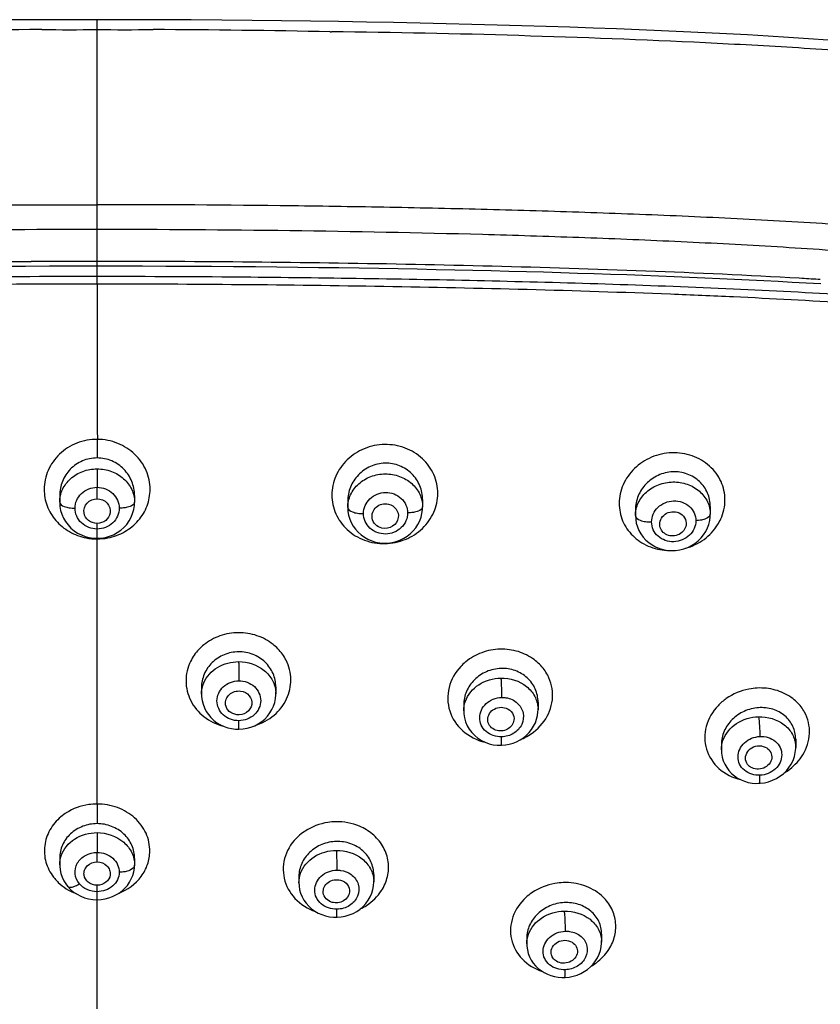
# Model space of a CAD drawing. Units: millimetres. Extents: x 138 to 1491, y -403 to 1285.
# Drawn here: x 575 to 611, y 1240 to 1284 of the extents above; entities that cross this region are included whole.
import ezdxf

# ---------------------------------------------------------------- set-up
doc = ezdxf.new("R2010")
doc.units = ezdxf.units.MM
doc.header["$LTSCALE"] = 65.395
doc.layers.get('0').update_dxf_attribs({"linetype": 'CONTINUOUS'})
doc.layers.add('_SURFACE', color=7, linetype='CONTINUOUS')

msp = doc.modelspace()

# ---------------------------------------------------------------- linework, layer by layer
at = {"color": 7, "linetype": 'Continuous'}
for p, q in [((578.444, 1284.046), (578.444, 1284.499)), ((578.445, 1276.067), (578.444, 1284.046)), ((578.444, 1274.951), (578.444, 1276.067)), ((578.444, 1273.48), (578.444, 1274.951)), ((578.444, 1273.278), (578.444, 1273.481)), ((581.444, 1273.474), (581.419, 1273.474)), ((582.333, 1273.47), (581.444, 1273.474)), ((582.444, 1273.469), (582.333, 1273.47)), ((578.444, 1272.789), (578.444, 1273.278)), ((578.444, 1272.445), (578.444, 1272.789)), ((610.127, 1272.541), (610.765, 1272.505)), ((610.571, 1272.703), (610.448, 1272.71)), ((610.765, 1272.505), (611.434, 1272.466)), ((578.444, 1265.367), (578.444, 1264.521)), ((578.444, 1262.66), (578.444, 1263.183)), ((578.444, 1261.28), (578.444, 1261.537)), ((578.444, 1260.83), (578.444, 1260.858)), ((578.444, 1248.746), (578.444, 1260.83)), ((578.444, 1248.746), (578.444, 1247.851)), ((578.444, 1246.104), (578.444, 1246.541)), ((578.444, 1244.75), (578.444, 1245.041)), ((578.444, 1239.416), (578.444, 1244.385))]:
    msp.add_line(p, q, dxfattribs=at)
for points in [[(578.444, 1284.499), (577.059, 1284.498), (575.593, 1284.493), (574.157, 1284.486)], [(611.769, 1283.571), (610.868, 1283.633), (609.954, 1283.692), (609.027, 1283.748), (608.086, 1283.802), (607.13, 1283.854), (606.159, 1283.903), (605.174, 1283.95), (604.172, 1283.995), (603.154, 1284.037), (602.12, 1284.077), (601.068, 1284.116), (599.997, 1284.152), (598.909, 1284.187), (597.801, 1284.221), (596.674, 1284.253), (595.527, 1284.284), (594.358, 1284.312), (593.167, 1284.34), (591.954, 1284.365), (590.716, 1284.389), (589.454, 1284.41), (588.166, 1284.43), (586.85, 1284.448), (585.506, 1284.463), (584.134, 1284.476), (582.731, 1284.486), (581.296, 1284.493), (579.83, 1284.498), (578.444, 1284.499)], [(564.256, 1273.144), (565.167, 1273.161), (566.093, 1273.176), (567.034, 1273.191), (567.991, 1273.205), (568.964, 1273.217), (569.955, 1273.229), (570.962, 1273.24), (571.988, 1273.249), (573.032, 1273.257), (574.095, 1273.265), (575.178, 1273.27), (576.282, 1273.275), (577.405, 1273.277), (578.444, 1273.278)], [(578.444, 1273.278), (579.433, 1273.277), (580.518, 1273.275), (581.583, 1273.271), (582.63, 1273.266), (583.657, 1273.259), (584.668, 1273.251), (585.661, 1273.242), (586.636, 1273.232), (587.596, 1273.221), (588.54, 1273.209), (589.468, 1273.197), (590.382, 1273.183), (591.281, 1273.168), (592.166, 1273.153)], [(592.166, 1273.153), (593.038, 1273.136), (593.897, 1273.119), (594.742, 1273.101), (595.576, 1273.082), (596.399, 1273.062), (597.209, 1273.042), (598.009, 1273.02), (598.797, 1272.998), (599.575, 1272.976), (600.342, 1272.952), (601.1, 1272.928), (601.847, 1272.903), (602.585, 1272.878), (603.313, 1272.851), (604.033, 1272.824), (604.743, 1272.796), (605.445, 1272.767), (606.138, 1272.738), (606.823, 1272.707), (607.499, 1272.676), (608.168, 1272.643), (608.828, 1272.61), (609.481, 1272.576), (610.127, 1272.541)]]:
    msp.add_lwpolyline(points, dxfattribs=at)
for centre, radius, start, end in [((578.255, 778.654), 505.399, 90.26903, 91.18316), ((577.276, 1606.201), 322.157, 269.76011, 270.20785), ((579.577, 1610.827), 326.783, 269.80137, 270.24267), ((579.095, 813.421), 470.63, 88.78566, 89.76732), ((585.531, 896.103), 387.858, 88.2062, 89.46914), ((578.458, 572.731), 700.75, 90.00108, 90.246368), ((578.482, 594.556), 678.924, 89.752159, 90.003215), ((578.579, 495.232), 777.558, 90.009893, 90.525709), ((1700.103, 1270.676), 1121.66, 179.90966, 180.271219), ((578.308, 495.026), 777.763, 89.474265, 89.989944), ((593.512, 977.289), 295.906, 86.53301, 86.69493), ((589.221, 875.863), 396.415, 87.36515, 87.77971), ((578.444, 1263.412), 2.582, 259.0299, 270.0017), ((578.444, 1263.413), 2.583, 270.0051, 280.9655), ((584.778, 1254.184), 2.336, 128.8022, 136.5996), ((585.042, 1254.234), 2.285, 44.0943, 51.5093), ((596.757, 1253.376), 2.392, 129.9289, 136.7319), ((596.784, 1253.344), 2.433, 129.168, 129.9462), ((597.04, 1253.546), 2.221, 44.9546, 53.3439), ((608.858, 1251.869), 2.122, 45.7787, 54.8175), ((608.531, 1251.526), 2.466, 130.6552, 136.392), ((608.576, 1251.474), 2.536, 125.0163, 130.6591), ((578.307, 1246.362), 2.352, 123.9874, 132.3784), ((578.334, 1246.323), 2.399, 122.7579, 124.0112), ((589.242, 1245.499), 2.407, 124.4883, 132.6092), ((589.27, 1245.46), 2.454, 123.1974, 124.5111), ((589.5, 1245.576), 2.338, 56.6857, 58.3872), ((589.532, 1245.623), 2.281, 48.0249, 56.7146), ((578.177, 1246.742), 2.171, 220.0655, 226.1881), ((599.659, 1242.652), 2.479, 124.4492, 132.3644), ((599.687, 1242.612), 2.528, 123.8347, 124.4735)]:
    msp.add_arc(centre, radius, start, end, dxfattribs=at)
for points in [[(575.927, 1284.047), (575.915, 1284.055), (575.894, 1284.056), (575.882, 1284.047)], [(580.961, 1284.047), (580.974, 1284.055), (580.994, 1284.056), (581.007, 1284.047)], [(574.444, 1273.469), (574.778, 1273.471), (575.111, 1273.473), (575.444, 1273.474)], [(583.081, 1255.789), (582.93, 1255.63), (582.802, 1255.447), (582.705, 1255.25)], [(587.058, 1255.3), (586.961, 1255.492), (586.833, 1255.67), (586.684, 1255.824)], [(598.981, 1254.615), (598.885, 1254.799), (598.759, 1254.969), (598.612, 1255.115)], [(610.687, 1252.932), (610.595, 1253.1), (610.475, 1253.256), (610.338, 1253.39)], [(576.674, 1245.175), (576.786, 1245.067), (576.91, 1244.971), (577.041, 1244.887)], [(577.041, 1244.887), (577.18, 1244.799), (577.329, 1244.725), (577.483, 1244.666)]]:
    msp.add_open_spline(points, degree=3, dxfattribs=at)
for points, knots in [([(589.125, 1283.945), (589.118, 1283.936), (589.097, 1283.918), (589.076, 1283.936), (589.069, 1283.945)], [0, 0, 0, 0, 0.497834, 1, 1, 1, 1]), ([(631.322, 1280.385), (630.998, 1280.513), (630.332, 1280.717), (629.314, 1280.951), (628.294, 1281.193), (627.263, 1281.407), (626.224, 1281.595), (624.832, 1281.818), (623.085, 1282.059), (620.983, 1282.318), (618.17, 1282.614), (614.647, 1282.926), (610.41, 1283.22), (604.752, 1283.528), (600.505, 1283.684), (597.672, 1283.771)], [0, 0, 0, 0, 0.030794, 0.061496, 0.092483, 0.123577, 0.15471, 0.185878, 0.248302, 0.310808, 0.373355, 0.498554, 0.623848, 0.749199, 1, 1, 1, 1]), ([(516.472, 1260.788), (516.602, 1261.387), (516.883, 1262.584), (517.412, 1264.358), (518.097, 1266.099), (518.986, 1267.781), (519.952, 1269.078), (520.886, 1270.01), (521.954, 1270.865), (523.477, 1271.743), (525.467, 1272.531), (527.561, 1273.12), (529.71, 1273.566), (531.887, 1273.914), (534.811, 1274.298), (538.485, 1274.685), (542.906, 1275.047), (547.338, 1275.328), (551.776, 1275.547), (556.217, 1275.716), (562.142, 1275.892), (569.551, 1276.026), (575.48, 1276.067), (578.444, 1276.067)], [0, 0, 0, 0, 0.02671, 0.053547, 0.08062, 0.108098, 0.136255, 0.150713, 0.165467, 0.195774, 0.226905, 0.258535, 0.290439, 0.322487, 0.354611, 0.418976, 0.483431, 0.547941, 0.612485, 0.67705, 0.741629, 0.870808, 1, 1, 1, 1]), ([(640.417, 1260.788), (640.287, 1261.387), (640.006, 1262.584), (639.477, 1264.358), (638.792, 1266.099), (637.903, 1267.781), (636.937, 1269.079), (636.002, 1270.009), (635.209, 1270.646), (634.339, 1271.208), (633.091, 1271.869), (631.421, 1272.531), (629.328, 1273.12), (627.179, 1273.566), (625.002, 1273.914), (622.078, 1274.298), (618.404, 1274.685), (613.983, 1275.047), (609.551, 1275.328), (605.114, 1275.547), (600.672, 1275.716), (596.229, 1275.848), (591.784, 1275.947), (585.856, 1276.036), (581.409, 1276.067), (578.445, 1276.067)], [0, 0, 0, 0, 0.02671, 0.053546, 0.080617, 0.108094, 0.136249, 0.150707, 0.165459, 0.180502, 0.195795, 0.226926, 0.258556, 0.290458, 0.322505, 0.354628, 0.418991, 0.483445, 0.547953, 0.612495, 0.677059, 0.741636, 0.806221, 0.870811, 1, 1, 1, 1]), ([(517.308, 1260.116), (517.439, 1260.704), (517.724, 1261.878), (518.254, 1263.615), (518.936, 1265.313), (519.814, 1266.944), (520.767, 1268.191), (521.685, 1269.073), (522.464, 1269.668), (523.318, 1270.191), (524.541, 1270.808), (526.18, 1271.423), (528.232, 1271.977), (530.342, 1272.403), (532.484, 1272.743), (535.366, 1273.127), (538.988, 1273.52), (543.35, 1273.892), (547.724, 1274.181), (552.105, 1274.409), (556.491, 1274.586), (562.342, 1274.769), (569.661, 1274.909), (575.516, 1274.951), (578.444, 1274.951)], [0, 0, 0, 0, 0.026713, 0.053485, 0.080414, 0.107637, 0.135348, 0.149503, 0.163937, 0.178712, 0.193785, 0.224597, 0.256048, 0.287877, 0.319933, 0.352121, 0.416674, 0.481342, 0.546087, 0.610883, 0.675708, 0.740553, 0.870267, 1, 1, 1, 1]), ([(578.444, 1274.951), (581.372, 1274.951), (587.228, 1274.909), (594.546, 1274.769), (600.398, 1274.586), (604.783, 1274.409), (609.164, 1274.181), (613.538, 1273.892), (617.901, 1273.52), (621.523, 1273.127), (624.405, 1272.743), (626.546, 1272.403), (628.657, 1271.977), (630.709, 1271.423), (632.347, 1270.808), (633.571, 1270.191), (634.424, 1269.668), (635.204, 1269.073), (636.121, 1268.191), (637.074, 1266.944), (637.953, 1265.313), (638.634, 1263.615), (639.165, 1261.878), (639.449, 1260.704), (639.581, 1260.116)], [0, 0, 0, 0, 0.129733, 0.259447, 0.324292, 0.389117, 0.453913, 0.518658, 0.583326, 0.647879, 0.680067, 0.712123, 0.743952, 0.775403, 0.806215, 0.821288, 0.836063, 0.850497, 0.864652, 0.892363, 0.919586, 0.946515, 0.973287, 1, 1, 1, 1]), ([(610.448, 1272.71), (608.119, 1272.844), (603.455, 1273.057), (594.121, 1273.343), (587.115, 1273.443), (582.444, 1273.469)], [0, 0, 0, 0, 0.249849, 0.499844, 1, 1, 1, 1]), ([(578.444, 1272.445), (574.087, 1272.445), (565.374, 1272.369), (556.663, 1272.15), (552.31, 1271.981)], [0, 0, 0, 0, 0.500101, 1, 1, 1, 1]), ([(604.579, 1271.981), (600.226, 1272.15), (591.515, 1272.369), (582.802, 1272.445), (578.444, 1272.445)], [0, 0, 0, 0, 0.499899, 1, 1, 1, 1]), ([(607.444, 1272.217), (603.781, 1272.382), (596.448, 1272.611), (589.113, 1272.723), (585.444, 1272.756)], [0, 0, 0, 0, 0.499867, 1, 1, 1, 1]), ([(621.387, 1271.229), (620.23, 1271.352), (615.591, 1271.79), (610.937, 1272.06), (607.444, 1272.217)], [0, 0, 0, 0, 0.249602, 1, 1, 1, 1]), ([(621.444, 1270.846), (620.283, 1270.971), (615.625, 1271.421), (610.952, 1271.698), (607.444, 1271.86)], [0, 0, 0, 0, 0.249592, 1, 1, 1, 1]), ([(578.456, 1265.369), (578.138, 1265.368), (577.503, 1265.253), (576.698, 1264.745), (576.157, 1263.987), (576.031, 1263.385), (576.03, 1263.09)], [0, 0, 0, 0, 0.259302, 0.513223, 0.759474, 1, 1, 1, 1]), ([(580.859, 1263.09), (580.858, 1263.383), (580.734, 1263.982), (580.199, 1264.736), (579.401, 1265.245), (578.771, 1265.366), (578.456, 1265.367)], [0, 0, 0, 0, 0.240585, 0.486848, 0.740717, 1, 1, 1, 1]), ([(593.97, 1262.904), (593.969, 1263.196), (593.846, 1263.792), (593.304, 1264.539), (592.498, 1265.032), (591.549, 1265.193), (590.604, 1265), (589.806, 1264.484), (589.272, 1263.727), (589.145, 1263.126), (589.144, 1262.833)], [0, 0, 0, 0, 0.119742, 0.242208, 0.368769, 0.498437, 0.628452, 0.755965, 0.879564, 1, 1, 1, 1]), ([(607.062, 1262.606), (607.06, 1262.893), (606.938, 1263.48), (606.39, 1264.208), (605.58, 1264.676), (604.634, 1264.814), (603.695, 1264.607), (602.903, 1264.089), (602.369, 1263.337), (602.239, 1262.741), (602.239, 1262.45)], [0, 0, 0, 0, 0.118661, 0.240089, 0.366273, 0.496341, 0.627211, 0.755605, 0.879701, 1, 1, 1, 1]), ([(576.03, 1263.09), (576.031, 1262.835), (576.124, 1262.316), (576.536, 1261.633), (577.167, 1261.119), (577.685, 1260.929), (577.953, 1260.877)], [0, 0, 0, 0, 0.241866, 0.487847, 0.740645, 1, 1, 1, 1]), ([(578.936, 1260.877), (579.204, 1260.929), (579.722, 1261.119), (580.353, 1261.633), (580.765, 1262.316), (580.858, 1262.835), (580.859, 1263.09)], [0, 0, 0, 0, 0.259354, 0.512154, 0.758134, 1, 1, 1, 1]), ([(577.851, 1262.015), (577.826, 1262.169), (577.937, 1262.526), (578.279, 1262.66), (578.444, 1262.66)], [0, 0, 0, 0, 0.484859, 1, 1, 1, 1]), ([(578.444, 1262.66), (578.61, 1262.66), (578.952, 1262.526), (579.062, 1262.169), (579.038, 1262.015)], [0, 0, 0, 0, 0.515134, 1, 1, 1, 1]), ([(589.144, 1262.833), (589.145, 1262.542), (589.268, 1261.946), (589.81, 1261.202), (590.617, 1260.715), (591.565, 1260.559), (592.508, 1260.752), (593.306, 1261.262), (593.843, 1262.014), (593.97, 1262.612), (593.97, 1262.904)], [0, 0, 0, 0, 0.119979, 0.242343, 0.368809, 0.498603, 0.628843, 0.756393, 0.879771, 1, 1, 1, 1]), ([(606.727, 1261.471), (606.781, 1261.557), (606.97, 1261.907), (607.061, 1262.31), (607.062, 1262.606)], [0, 0, 0, 0, 0.255107, 1, 1, 1, 1]), ([(590.981, 1261.774), (590.965, 1261.864), (590.983, 1262.059), (591.154, 1262.299), (591.422, 1262.437), (591.628, 1262.439), (591.724, 1262.417)], [0, 0, 0, 0, 0.238708, 0.484633, 0.740383, 1, 1, 1, 1]), ([(591.724, 1262.417), (591.86, 1262.386), (592.117, 1262.229), (592.19, 1261.935), (592.171, 1261.804)], [0, 0, 0, 0, 0.512741, 1, 1, 1, 1]), ([(602.239, 1262.45), (602.24, 1262.181), (602.346, 1261.632), (602.826, 1260.933), (603.55, 1260.454), (604.125, 1260.325), (604.417, 1260.31)], [0, 0, 0, 0, 0.240814, 0.485572, 0.738646, 1, 1, 1, 1]), ([(578.444, 1261.537), (578.305, 1261.537), (578.025, 1261.628), (577.872, 1261.885), (577.851, 1262.015)], [0, 0, 0, 0, 0.513204, 1, 1, 1, 1]), ([(579.038, 1262.015), (579.017, 1261.885), (578.864, 1261.628), (578.583, 1261.537), (578.444, 1261.537)], [0, 0, 0, 0, 0.486797, 1, 1, 1, 1]), ([(591.428, 1261.326), (591.317, 1261.35), (591.109, 1261.459), (590.999, 1261.668), (590.981, 1261.774)], [0, 0, 0, 0, 0.511737, 1, 1, 1, 1]), ([(592.171, 1261.804), (592.149, 1261.649), (591.944, 1261.346), (591.588, 1261.29), (591.428, 1261.326)], [0, 0, 0, 0, 0.486305, 1, 1, 1, 1]), ([(604.096, 1261.409), (604.077, 1261.509), (604.104, 1261.728), (604.32, 1261.981), (604.638, 1262.098), (604.867, 1262.063), (604.967, 1262.017)], [0, 0, 0, 0, 0.236826, 0.48434, 0.74254, 1, 1, 1, 1]), ([(604.967, 1262.017), (605.071, 1261.971), (605.254, 1261.815), (605.301, 1261.577), (605.287, 1261.468)], [0, 0, 0, 0, 0.509993, 1, 1, 1, 1]), ([(604.415, 1261.018), (604.334, 1261.054), (604.188, 1261.161), (604.111, 1261.326), (604.096, 1261.409)], [0, 0, 0, 0, 0.509801, 1, 1, 1, 1]), ([(605.287, 1261.468), (605.275, 1261.38), (605.202, 1261.203), (604.981, 1261.019), (604.698, 1260.944), (604.502, 1260.98), (604.415, 1261.018)], [0, 0, 0, 0, 0.23853, 0.488097, 0.745133, 1, 1, 1, 1]), ([(605.263, 1260.403), (605.563, 1260.487), (606.131, 1260.758), (606.566, 1261.215), (606.727, 1261.471)], [0, 0, 0, 0, 0.508111, 1, 1, 1, 1]), ([(584.887, 1256.555), (584.602, 1256.553), (584.036, 1256.456), (583.531, 1256.179), (583.314, 1256.005)], [0, 0, 0, 0, 0.505361, 1, 1, 1, 1]), ([(586.465, 1256.022), (586.247, 1256.196), (585.74, 1256.468), (585.172, 1256.556), (584.887, 1256.555)], [0, 0, 0, 0, 0.493915, 1, 1, 1, 1]), ([(596.818, 1255.804), (596.533, 1255.797), (595.967, 1255.69), (595.464, 1255.408), (595.247, 1255.231)], [0, 0, 0, 0, 0.504752, 1, 1, 1, 1]), ([(598.367, 1255.328), (598.15, 1255.489), (597.649, 1255.739), (597.095, 1255.81), (596.818, 1255.804)], [0, 0, 0, 0, 0.492963, 1, 1, 1, 1]), ([(582.705, 1255.25), (582.57, 1254.974), (582.421, 1254.353), (582.65, 1253.417), (583.282, 1252.664), (583.884, 1252.374), (584.203, 1252.29)], [0, 0, 0, 0, 0.243764, 0.486711, 0.73773, 1, 1, 1, 1]), ([(585.653, 1252.325), (585.964, 1252.424), (586.543, 1252.736), (587.141, 1253.497), (587.348, 1254.422), (587.194, 1255.031), (587.058, 1255.3)], [0, 0, 0, 0, 0.262451, 0.513958, 0.75703, 1, 1, 1, 1]), ([(595.015, 1255.015), (594.764, 1254.749), (594.388, 1254.091), (594.418, 1252.954), (595.058, 1251.999), (595.753, 1251.652), (596.124, 1251.562)], [0, 0, 0, 0, 0.25044, 0.492482, 0.739347, 1, 1, 1, 1]), ([(598.892, 1252.636), (599.074, 1252.928), (599.3, 1253.611), (599.139, 1254.315), (598.981, 1254.615)], [0, 0, 0, 0, 0.503558, 1, 1, 1, 1]), ([(610.08, 1253.604), (609.863, 1253.757), (609.358, 1253.99), (608.807, 1254.044), (608.531, 1254.032)], [0, 0, 0, 0, 0.490937, 1, 1, 1, 1]), ([(584.303, 1253.271), (584.289, 1253.354), (584.307, 1253.532), (584.511, 1253.83), (584.809, 1253.916), (584.986, 1253.893)], [0, 0, 0, 0, 0.239491, 0.486889, 1, 1, 1, 1]), ([(584.986, 1253.893), (585.133, 1253.873), (585.419, 1253.733), (585.51, 1253.42), (585.489, 1253.284)], [0, 0, 0, 0, 0.517839, 1, 1, 1, 1]), ([(608.531, 1254.032), (608.405, 1254.025), (607.908, 1253.965), (607.427, 1253.765), (607.121, 1253.551)], [0, 0, 0, 0, 0.252402, 1, 1, 1, 1]), ([(584.806, 1252.816), (584.684, 1252.832), (584.449, 1252.932), (584.321, 1253.157), (584.303, 1253.271)], [0, 0, 0, 0, 0.515885, 1, 1, 1, 1]), ([(585.489, 1253.284), (585.468, 1253.142), (585.28, 1252.863), (584.958, 1252.796), (584.806, 1252.816)], [0, 0, 0, 0, 0.482583, 1, 1, 1, 1]), ([(596.258, 1252.518), (596.242, 1252.612), (596.269, 1252.82), (596.474, 1253.059), (596.776, 1253.175), (596.995, 1253.151), (597.094, 1253.113)], [0, 0, 0, 0, 0.234586, 0.480961, 0.740011, 1, 1, 1, 1]), ([(606.745, 1253.228), (606.495, 1252.965), (606.115, 1252.327), (606.118, 1251.213), (606.735, 1250.275), (607.414, 1249.942), (607.775, 1249.856)], [0, 0, 0, 0, 0.25359, 0.495605, 0.740331, 1, 1, 1, 1]), ([(597.094, 1253.113), (597.205, 1253.071), (597.405, 1252.921), (597.459, 1252.673), (597.443, 1252.562)], [0, 0, 0, 0, 0.513444, 1, 1, 1, 1]), ([(610.611, 1250.989), (610.788, 1251.28), (611.011, 1251.95), (610.847, 1252.642), (610.687, 1252.932)], [0, 0, 0, 0, 0.5066, 1, 1, 1, 1]), ([(596.606, 1252.117), (596.518, 1252.15), (596.358, 1252.256), (596.273, 1252.43), (596.258, 1252.518)], [0, 0, 0, 0, 0.512876, 1, 1, 1, 1]), ([(597.443, 1252.562), (597.419, 1252.395), (597.171, 1252.072), (596.775, 1252.054), (596.606, 1252.117)], [0, 0, 0, 0, 0.483711, 1, 1, 1, 1]), ([(597.774, 1251.698), (597.89, 1251.747), (598.328, 1251.97), (598.7, 1252.326), (598.892, 1252.636)], [0, 0, 0, 0, 0.257525, 1, 1, 1, 1]), ([(608.002, 1250.754), (607.983, 1250.857), (608.024, 1251.091), (608.278, 1251.338), (608.627, 1251.43), (608.866, 1251.366), (608.963, 1251.304)], [0, 0, 0, 0, 0.233233, 0.483454, 0.745416, 1, 1, 1, 1]), ([(608.963, 1251.304), (609.04, 1251.254), (609.172, 1251.113), (609.201, 1250.922), (609.19, 1250.833)], [0, 0, 0, 0, 0.508099, 1, 1, 1, 1]), ([(609.765, 1250.167), (609.852, 1250.219), (610.18, 1250.44), (610.457, 1250.739), (610.611, 1250.989)], [0, 0, 0, 0, 0.256466, 1, 1, 1, 1]), ([(608.226, 1250.428), (608.197, 1250.446), (608.091, 1250.529), (608.019, 1250.656), (608.002, 1250.754)], [0, 0, 0, 0, 0.259579, 1, 1, 1, 1]), ([(609.19, 1250.833), (609.177, 1250.738), (609.089, 1250.547), (608.833, 1250.364), (608.519, 1250.309), (608.312, 1250.373), (608.226, 1250.428)], [0, 0, 0, 0, 0.236677, 0.489294, 0.748875, 1, 1, 1, 1]), ([(578.444, 1248.746), (578.319, 1248.746), (577.828, 1248.712), (577.344, 1248.539), (577.036, 1248.341)], [0, 0, 0, 0, 0.254186, 1, 1, 1, 1]), ([(580.848, 1246.59), (580.851, 1246.869), (580.726, 1247.448), (580.183, 1248.164), (579.383, 1248.637), (578.759, 1248.746), (578.444, 1248.746)], [0, 0, 0, 0, 0.23522, 0.479365, 0.735557, 1, 1, 1, 1]), ([(576.721, 1248.099), (576.529, 1247.924), (576.208, 1247.509), (575.995, 1246.759), (576.092, 1245.989), (576.351, 1245.54), (576.516, 1245.344)], [0, 0, 0, 0, 0.2561, 0.503261, 0.748496, 1, 1, 1, 1]), ([(589.327, 1247.939), (589.202, 1247.937), (588.712, 1247.894), (588.233, 1247.715), (587.926, 1247.514)], [0, 0, 0, 0, 0.253585, 1, 1, 1, 1]), ([(590.725, 1247.567), (590.623, 1247.63), (590.19, 1247.853), (589.693, 1247.945), (589.327, 1247.939)], [0, 0, 0, 0, 0.246133, 1, 1, 1, 1]), ([(591.404, 1244.797), (591.53, 1244.992), (591.718, 1245.422), (591.752, 1246.123), (591.529, 1246.792), (591.232, 1247.161), (591.057, 1247.319)], [0, 0, 0, 0, 0.251444, 0.49727, 0.74463, 1, 1, 1, 1]), ([(587.612, 1247.27), (587.351, 1247.03), (586.939, 1246.427), (586.877, 1245.333), (587.41, 1244.364), (588.044, 1243.97), (588.391, 1243.847)], [0, 0, 0, 0, 0.251848, 0.493284, 0.739078, 1, 1, 1, 1]), ([(579.428, 1244.675), (579.827, 1244.832), (580.376, 1245.232), (580.773, 1245.979), (580.845, 1246.388), (580.848, 1246.59)], [0, 0, 0, 0, 0.513121, 0.759161, 1, 1, 1, 1]), ([(577.848, 1245.514), (577.839, 1245.587), (577.857, 1245.743), (578.032, 1246.01), (578.284, 1246.104), (578.444, 1246.104)], [0, 0, 0, 0, 0.237536, 0.483065, 1, 1, 1, 1]), ([(578.444, 1246.104), (578.605, 1246.104), (578.857, 1246.01), (579.031, 1245.743), (579.05, 1245.587), (579.041, 1245.514)], [0, 0, 0, 0, 0.516925, 0.762462, 1, 1, 1, 1]), ([(578.444, 1245.041), (578.303, 1245.041), (578.021, 1245.126), (577.864, 1245.385), (577.848, 1245.514)], [0, 0, 0, 0, 0.52094, 1, 1, 1, 1]), ([(579.041, 1245.514), (579.025, 1245.385), (578.868, 1245.126), (578.586, 1245.041), (578.444, 1245.041)], [0, 0, 0, 0, 0.479056, 1, 1, 1, 1]), ([(588.753, 1244.699), (588.742, 1244.786), (588.773, 1244.976), (589.023, 1245.271), (589.355, 1245.327), (589.54, 1245.275)], [0, 0, 0, 0, 0.235547, 0.483725, 1, 1, 1, 1]), ([(589.54, 1245.275), (589.662, 1245.241), (589.887, 1245.103), (589.96, 1244.842), (589.947, 1244.726)], [0, 0, 0, 0, 0.51847, 1, 1, 1, 1]), ([(599.688, 1245.163), (599.563, 1245.159), (599.068, 1245.106), (598.588, 1244.918), (598.28, 1244.712)], [0, 0, 0, 0, 0.253088, 1, 1, 1, 1]), ([(601.429, 1244.577), (601.2, 1244.778), (600.639, 1245.091), (600.007, 1245.175), (599.688, 1245.163)], [0, 0, 0, 0, 0.488497, 1, 1, 1, 1]), ([(589.159, 1244.264), (589.056, 1244.292), (588.864, 1244.4), (588.766, 1244.6), (588.753, 1244.699)], [0, 0, 0, 0, 0.517325, 1, 1, 1, 1]), ([(589.947, 1244.726), (589.928, 1244.567), (589.699, 1244.254), (589.326, 1244.217), (589.159, 1244.264)], [0, 0, 0, 0, 0.479057, 1, 1, 1, 1]), ([(590.441, 1243.963), (590.54, 1244.011), (590.913, 1244.22), (591.232, 1244.53), (591.404, 1244.797)], [0, 0, 0, 0, 0.25758, 1, 1, 1, 1]), ([(597.988, 1244.483), (597.726, 1244.243), (597.308, 1243.648), (597.231, 1242.562), (597.763, 1241.604), (598.396, 1241.226), (598.74, 1241.111)], [0, 0, 0, 0, 0.254512, 0.495908, 0.739914, 1, 1, 1, 1]), ([(601.769, 1242.116), (601.892, 1242.308), (602.076, 1242.731), (602.111, 1243.417), (601.893, 1244.069), (601.601, 1244.426), (601.429, 1244.577)], [0, 0, 0, 0, 0.25366, 0.499806, 0.74602, 1, 1, 1, 1]), ([(599.139, 1241.929), (599.126, 1242.029), (599.174, 1242.25), (599.425, 1242.48), (599.763, 1242.564), (599.994, 1242.504), (600.09, 1242.446)], [0, 0, 0, 0, 0.231093, 0.480178, 0.742963, 1, 1, 1, 1]), ([(600.09, 1242.446), (600.17, 1242.398), (600.307, 1242.262), (600.342, 1242.071), (600.332, 1241.983)], [0, 0, 0, 0, 0.511502, 1, 1, 1, 1]), ([(599.381, 1241.576), (599.317, 1241.615), (599.205, 1241.716), (599.149, 1241.858), (599.139, 1241.929)], [0, 0, 0, 0, 0.511459, 1, 1, 1, 1]), ([(600.332, 1241.983), (600.322, 1241.89), (600.238, 1241.701), (599.987, 1241.521), (599.675, 1241.465), (599.468, 1241.524), (599.381, 1241.576)], [0, 0, 0, 0, 0.233706, 0.484969, 0.745933, 1, 1, 1, 1]), ([(600.966, 1241.353), (601.048, 1241.401), (601.357, 1241.607), (601.62, 1241.883), (601.769, 1242.116)], [0, 0, 0, 0, 0.256875, 1, 1, 1, 1])]:
    msp.add_open_spline(points, degree=3, knots=knots, dxfattribs=at)
at = {"layer": '_SURFACE', "color": 7, "linetype": 'Continuous'}
for p, q in [((578.444, 1264.024), (578.444, 1263.183)), ((576.738, 1262.813), (576.738, 1262.504)), ((580.15, 1262.813), (580.15, 1262.504)), ((593.28, 1262.62), (593.28, 1262.62)), ((593.28, 1262.62), (593.28, 1262.292)), ((589.868, 1262.553), (589.868, 1262.263)), ((602.981, 1262.156), (602.981, 1261.894)), ((606.393, 1262.305), (606.393, 1261.957)), ((602.981, 1261.895), (602.991, 1261.721)), ((578.444, 1260.858), (578.444, 1261.28)), ((583.2, 1254.054), (583.2, 1253.751)), ((586.589, 1254.087), (586.589, 1253.766)), ((595.153, 1253.267), (595.153, 1252.994)), ((598.542, 1253.393), (598.542, 1253.046)), ((598.542, 1253.046), (598.542, 1253.046)), ((584.9, 1252.154), (585.096, 1252.166)), ((585.096, 1252.166), (585.277, 1252.197)), ((596.681, 1251.427), (596.866, 1251.422)), ((596.866, 1251.422), (597.052, 1251.437)), ((597.052, 1251.437), (597.228, 1251.469)), ((606.896, 1251.457), (606.896, 1251.219)), ((610.285, 1251.705), (610.285, 1251.324)), ((608.472, 1249.688), (608.627, 1249.69)), ((608.627, 1249.69), (608.667, 1249.692)), ((608.667, 1249.692), (608.858, 1249.717)), ((578.444, 1247.441), (578.444, 1246.541)), ((576.738, 1246.281), (576.738, 1245.973)), ((580.15, 1246.264), (580.15, 1245.961)), ((591.054, 1245.526), (591.054, 1245.193)), ((587.642, 1245.439), (587.642, 1245.155)), ((578.444, 1244.385), (578.444, 1244.75)), ((589.212, 1243.59), (589.361, 1243.586)), ((589.57, 1243.602), (589.754, 1243.636)), ((601.439, 1242.817), (601.439, 1242.456)), ((598.027, 1242.632), (598.027, 1242.377)), ((599.626, 1240.84), (599.76, 1240.841)), ((599.964, 1240.86), (600.144, 1240.896))]:
    msp.add_line(p, q, dxfattribs=at)
for points in [[(576.738, 1262.505), (576.75, 1262.312), (576.783, 1262.13), (576.837, 1261.953), (576.911, 1261.781), (577.006, 1261.618), (577.12, 1261.466), (577.251, 1261.327), (577.397, 1261.204), (577.556, 1261.098), (577.726, 1261.011), (577.903, 1260.943), (578.086, 1260.895), (578.272, 1260.866), (578.444, 1260.858)], [(578.444, 1260.858), (578.646, 1260.87), (578.832, 1260.901), (579.015, 1260.953), (579.192, 1261.024), (579.362, 1261.116), (579.52, 1261.226), (579.664, 1261.353), (579.793, 1261.495), (579.904, 1261.651), (579.995, 1261.817), (580.065, 1261.99), (580.115, 1262.169), (580.143, 1262.351), (580.15, 1262.505)], [(589.868, 1262.264), (589.878, 1262.084), (589.908, 1261.909), (589.957, 1261.738), (590.026, 1261.574), (590.113, 1261.416), (590.218, 1261.269), (590.339, 1261.133), (590.476, 1261.011), (590.626, 1260.904), (590.788, 1260.813), (590.959, 1260.74), (591.139, 1260.686), (591.323, 1260.651), (591.511, 1260.636), (591.7, 1260.642), (591.888, 1260.667), (592.071, 1260.712), (592.248, 1260.776), (592.417, 1260.858), (592.575, 1260.957), (592.721, 1261.072), (592.852, 1261.201), (592.968, 1261.342), (593.066, 1261.494), (593.146, 1261.654), (593.208, 1261.82), (593.251, 1261.99), (593.274, 1262.162), (593.28, 1262.294)], [(602.991, 1261.721), (603.02, 1261.548), (603.069, 1261.379), (603.137, 1261.216), (603.224, 1261.06), (603.328, 1260.914), (603.45, 1260.78), (603.586, 1260.66), (603.736, 1260.554), (603.898, 1260.466), (604.07, 1260.395), (604.249, 1260.343), (604.434, 1260.31), (604.623, 1260.297), (604.813, 1260.304), (605, 1260.331), (605.185, 1260.377), (605.363, 1260.443), (605.533, 1260.527), (605.691, 1260.628), (605.838, 1260.744), (605.969, 1260.875), (606.085, 1261.017), (606.183, 1261.169), (606.263, 1261.329), (606.324, 1261.495), (606.366, 1261.665), (606.389, 1261.836), (606.393, 1261.958)], [(583.2, 1253.751), (583.205, 1253.636), (583.228, 1253.462), (583.271, 1253.292), (583.334, 1253.128), (583.415, 1252.97), (583.514, 1252.822), (583.63, 1252.684), (583.761, 1252.56), (583.906, 1252.45), (584.063, 1252.356), (584.228, 1252.28), (584.4, 1252.221)], [(585.277, 1252.197), (585.456, 1252.246), (585.628, 1252.314), (585.792, 1252.4), (585.945, 1252.503), (586.086, 1252.621), (586.211, 1252.753), (586.321, 1252.897), (586.413, 1253.051), (586.486, 1253.213), (586.54, 1253.381), (586.575, 1253.554), (586.589, 1253.729), (586.589, 1253.767)], [(595.153, 1252.994), (595.159, 1252.858), (595.188, 1252.671), (595.239, 1252.49), (595.313, 1252.316), (595.408, 1252.152), (595.522, 1252.002), (595.654, 1251.865), (595.801, 1251.745), (595.961, 1251.643), (596.131, 1251.56), (596.309, 1251.495)], [(597.228, 1251.469), (597.4, 1251.518), (597.566, 1251.584), (597.725, 1251.666), (597.874, 1251.764), (598.012, 1251.877), (598.136, 1252.002), (598.247, 1252.14), (598.341, 1252.288), (598.418, 1252.445), (598.478, 1252.609), (598.518, 1252.778), (598.539, 1252.949), (598.542, 1253.046)], [(584.4, 1252.221), (584.577, 1252.181), (584.755, 1252.158), (584.9, 1252.154)], [(596.309, 1251.495), (596.494, 1251.451), (596.681, 1251.427)], [(606.896, 1251.219), (606.904, 1251.057), (606.934, 1250.885), (606.983, 1250.719), (607.052, 1250.559), (607.139, 1250.408), (607.242, 1250.269), (607.361, 1250.142), (607.493, 1250.029), (607.638, 1249.931), (607.792, 1249.849), (607.954, 1249.783), (608.123, 1249.734)], [(608.858, 1249.717), (609.046, 1249.762), (609.23, 1249.826), (609.404, 1249.909), (609.569, 1250.01), (609.721, 1250.128), (609.858, 1250.261), (609.979, 1250.408), (610.082, 1250.567), (610.165, 1250.735), (610.227, 1250.911), (610.267, 1251.093), (610.284, 1251.276), (610.285, 1251.325)], [(608.123, 1249.734), (608.296, 1249.703), (608.472, 1249.688)], [(576.738, 1245.973), (576.739, 1245.917), (576.757, 1245.742), (576.794, 1245.572), (576.851, 1245.407), (576.926, 1245.25), (577.017, 1245.103), (577.101, 1244.994)], [(578.444, 1244.385), (578.631, 1244.395), (578.806, 1244.421), (578.977, 1244.464), (579.142, 1244.524), (579.3, 1244.599), (579.448, 1244.689), (579.586, 1244.793), (579.712, 1244.91), (579.824, 1245.039), (579.922, 1245.179), (580.003, 1245.328), (580.067, 1245.485), (580.114, 1245.648), (580.142, 1245.815), (580.15, 1245.958)], [(587.642, 1245.155), (587.649, 1245.01), (587.676, 1244.841), (587.722, 1244.676), (587.786, 1244.517), (587.869, 1244.365), (587.97, 1244.222), (588.087, 1244.09), (588.218, 1243.971), (588.363, 1243.865), (588.52, 1243.776), (588.685, 1243.703), (588.857, 1243.647)], [(589.754, 1243.636), (589.935, 1243.69), (590.109, 1243.761), (590.275, 1243.851), (590.429, 1243.957), (590.569, 1244.078), (590.694, 1244.212), (590.802, 1244.358), (590.892, 1244.514), (590.962, 1244.677), (591.013, 1244.845), (591.044, 1245.018), (591.054, 1245.195)], [(577.101, 1244.994), (577.234, 1244.853), (577.376, 1244.735), (577.53, 1244.632)], [(577.53, 1244.632), (577.696, 1244.546), (577.871, 1244.477), (578.054, 1244.427), (578.243, 1244.396), (578.444, 1244.385)], [(588.857, 1243.647), (589.034, 1243.61), (589.212, 1243.59)], [(589.361, 1243.586), (589.384, 1243.587), (589.57, 1243.602)], [(598.027, 1242.377), (598.032, 1242.261), (598.054, 1242.097), (598.095, 1241.937), (598.154, 1241.782), (598.23, 1241.635), (598.321, 1241.497), (598.428, 1241.37), (598.547, 1241.254), (598.679, 1241.151), (598.82, 1241.062), (598.97, 1240.987), (599.128, 1240.928), (599.29, 1240.883)], [(600.144, 1240.896), (600.318, 1240.949), (600.486, 1241.019), (600.645, 1241.105), (600.795, 1241.207), (600.932, 1241.322), (601.055, 1241.45), (601.164, 1241.59), (601.256, 1241.74), (601.33, 1241.899), (601.386, 1242.064), (601.422, 1242.235), (601.438, 1242.407), (601.439, 1242.456)], [(599.29, 1240.883), (599.457, 1240.854), (599.626, 1240.84)], [(599.76, 1240.841), (599.782, 1240.842), (599.964, 1240.86)]]:
    msp.add_lwpolyline(points, dxfattribs=at)
for centre, radius, start, end in [((585.306, 1253.766), 1.284, 0.0328, 3.1894), ((597.273, 1253.046), 1.269, 0.0088, 3.1808), ((609.045, 1251.324), 1.24, 0.0556, 3.1975), ((589.809, 1245.194), 1.245, 0.0483, 3.1646), ((600.216, 1242.456), 1.223, 0.0266, 3.1755)]:
    msp.add_arc(centre, radius, start, end, dxfattribs=at)
for points, knots in [([(578.444, 1264.521), (578.217, 1264.521), (577.761, 1264.428), (577.195, 1264.038), (576.824, 1263.471), (576.738, 1263.03), (576.738, 1262.813)], [0, 0, 0, 0, 0.255638, 0.507884, 0.755546, 1, 1, 1, 1]), ([(580.15, 1262.813), (580.15, 1263.03), (580.064, 1263.472), (579.694, 1264.038), (579.127, 1264.428), (578.671, 1264.521), (578.444, 1264.521)], [0, 0, 0, 0, 0.244486, 0.492224, 0.744383, 1, 1, 1, 1]), ([(576.738, 1262.504), (576.738, 1262.702), (576.831, 1263.11), (577.216, 1263.614), (577.782, 1263.947), (578.222, 1264.024), (578.444, 1264.024)], [0, 0, 0, 0, 0.235692, 0.479948, 0.735919, 1, 1, 1, 1]), ([(578.444, 1264.024), (578.666, 1264.024), (579.107, 1263.947), (579.673, 1263.614), (580.058, 1263.11), (580.15, 1262.702), (580.15, 1262.504)], [0, 0, 0, 0, 0.264361, 0.520425, 0.764556, 1, 1, 1, 1]), ([(593.28, 1262.62), (593.28, 1262.836), (593.194, 1263.273), (592.818, 1263.831), (592.246, 1264.206), (591.563, 1264.328), (590.885, 1264.173), (590.323, 1263.777), (589.954, 1263.21), (589.868, 1262.769), (589.868, 1262.553)], [0, 0, 0, 0, 0.121648, 0.244778, 0.37047, 0.498279, 0.6265, 0.753245, 0.877599, 1, 1, 1, 1]), ([(589.868, 1262.263), (589.868, 1262.462), (589.961, 1262.87), (590.347, 1263.376), (590.914, 1263.712), (591.575, 1263.832), (592.237, 1263.721), (592.803, 1263.394), (593.188, 1262.894), (593.28, 1262.489), (593.28, 1262.292)], [0, 0, 0, 0, 0.118162, 0.240887, 0.369501, 0.501881, 0.633858, 0.761386, 0.882799, 1, 1, 1, 1]), ([(606.393, 1262.305), (606.393, 1262.516), (606.306, 1262.944), (605.925, 1263.483), (605.348, 1263.833), (604.669, 1263.932), (603.998, 1263.767), (603.44, 1263.37), (603.07, 1262.809), (602.981, 1262.371), (602.981, 1262.156)], [0, 0, 0, 0, 0.120215, 0.241945, 0.366974, 0.495085, 0.624292, 0.752235, 0.877436, 1, 1, 1, 1]), ([(577.438, 1262.23), (577.438, 1262.473), (577.664, 1262.99), (578.187, 1263.183), (578.444, 1263.183)], [0, 0, 0, 0, 0.486271, 1, 1, 1, 1]), ([(578.444, 1263.183), (578.701, 1263.183), (579.225, 1262.99), (579.451, 1262.473), (579.451, 1262.23)], [0, 0, 0, 0, 0.514087, 1, 1, 1, 1]), ([(602.981, 1261.894), (602.981, 1262.091), (603.075, 1262.498), (603.462, 1263.001), (604.027, 1263.338), (604.686, 1263.464), (605.347, 1263.362), (605.914, 1263.044), (606.301, 1262.552), (606.393, 1262.151), (606.393, 1261.957)], [0, 0, 0, 0, 0.117974, 0.241031, 0.370278, 0.503256, 0.635491, 0.762769, 0.883505, 1, 1, 1, 1]), ([(590.584, 1261.985), (590.584, 1262.108), (590.637, 1262.36), (590.934, 1262.784), (591.586, 1263.051), (592.247, 1262.802), (592.545, 1262.383), (592.598, 1262.135), (592.598, 1262.013)], [0, 0, 0, 0, 0.121813, 0.246746, 0.502368, 0.755971, 0.879289, 1, 1, 1, 1]), ([(603.717, 1261.602), (603.717, 1261.723), (603.77, 1261.973), (604.068, 1262.395), (604.713, 1262.665), (605.376, 1262.436), (605.679, 1262.027), (605.732, 1261.782), (605.732, 1261.662)], [0, 0, 0, 0, 0.121561, 0.246964, 0.504469, 0.75798, 0.880291, 1, 1, 1, 1]), ([(576.738, 1262.504), (576.738, 1262.41), (576.937, 1262.298), (577.176, 1262.245), (577.348, 1262.23), (577.438, 1262.23)], [0, 0, 0, 0, 0.359094, 0.658372, 1, 1, 1, 1]), ([(578.444, 1261.28), (578.187, 1261.28), (577.664, 1261.471), (577.438, 1261.988), (577.438, 1262.23)], [0, 0, 0, 0, 0.514316, 1, 1, 1, 1]), ([(579.451, 1262.23), (579.451, 1261.988), (579.225, 1261.471), (578.701, 1261.28), (578.444, 1261.28)], [0, 0, 0, 0, 0.485728, 1, 1, 1, 1]), ([(580.15, 1262.504), (580.15, 1262.41), (579.951, 1262.298), (579.712, 1262.245), (579.54, 1262.23), (579.451, 1262.23)], [0, 0, 0, 0, 0.359091, 0.65837, 1, 1, 1, 1]), ([(589.868, 1262.263), (589.868, 1262.167), (590.072, 1262.051), (590.317, 1261.998), (590.493, 1261.985), (590.584, 1261.985)], [0, 0, 0, 0, 0.36069, 0.660064, 1, 1, 1, 1]), ([(593.28, 1262.292), (593.28, 1262.199), (593.089, 1262.085), (592.854, 1262.03), (592.686, 1262.014), (592.598, 1262.013)], [0, 0, 0, 0, 0.361084, 0.658902, 1, 1, 1, 1]), ([(592.598, 1262.013), (592.598, 1261.89), (592.545, 1261.639), (592.247, 1261.216), (591.595, 1260.951), (590.935, 1261.197), (590.636, 1261.615), (590.584, 1261.864), (590.584, 1261.985)], [0, 0, 0, 0, 0.121719, 0.246551, 0.502317, 0.75593, 0.879196, 1, 1, 1, 1]), ([(602.981, 1261.894), (602.981, 1261.792), (603.19, 1261.668), (603.444, 1261.613), (603.624, 1261.6), (603.717, 1261.602)], [0, 0, 0, 0, 0.365984, 0.664178, 1, 1, 1, 1]), ([(606.393, 1261.957), (606.393, 1261.864), (606.214, 1261.742), (605.981, 1261.682), (605.818, 1261.664), (605.732, 1261.662)], [0, 0, 0, 0, 0.367156, 0.661926, 1, 1, 1, 1]), ([(605.732, 1261.662), (605.732, 1261.54), (605.679, 1261.291), (605.38, 1260.871), (604.736, 1260.601), (604.073, 1260.827), (603.77, 1261.236), (603.717, 1261.482), (603.717, 1261.602)], [0, 0, 0, 0, 0.121352, 0.246656, 0.504337, 0.757739, 0.88007, 1, 1, 1, 1]), ([(584.895, 1255.685), (584.672, 1255.683), (584.226, 1255.594), (583.664, 1255.227), (583.289, 1254.688), (583.201, 1254.262), (583.2, 1254.054)], [0, 0, 0, 0, 0.258468, 0.512181, 0.75887, 1, 1, 1, 1]), ([(586.589, 1254.087), (586.589, 1254.294), (586.502, 1254.717), (586.127, 1255.25), (585.563, 1255.607), (585.117, 1255.687), (584.895, 1255.685)], [0, 0, 0, 0, 0.24113, 0.487272, 0.740737, 1, 1, 1, 1]), ([(583.309, 1254.273), (583.433, 1254.558), (583.903, 1255.066), (584.561, 1255.235), (584.895, 1255.236)], [0, 0, 0, 0, 0.482258, 1, 1, 1, 1]), ([(584.895, 1255.236), (585.308, 1255.238), (585.949, 1255.03), (586.468, 1254.405), (586.577, 1254.024), (586.587, 1253.838)], [0, 0, 0, 0, 0.519366, 0.764911, 1, 1, 1, 1]), ([(584.895, 1255.236), (584.896, 1255.178), (584.901, 1254.886), (584.903, 1254.595), (584.903, 1254.361)], [0, 0, 0, 0, 0.198809, 1, 1, 1, 1]), ([(598.542, 1253.393), (598.542, 1253.596), (598.455, 1254.012), (598.076, 1254.532), (597.51, 1254.868), (597.068, 1254.934), (596.847, 1254.926)], [0, 0, 0, 0, 0.240685, 0.485808, 0.739182, 1, 1, 1, 1]), ([(596.847, 1254.926), (596.623, 1254.918), (596.178, 1254.818), (595.619, 1254.443), (595.244, 1253.902), (595.153, 1253.475), (595.153, 1253.267)], [0, 0, 0, 0, 0.25844, 0.512876, 0.75993, 1, 1, 1, 1]), ([(595.228, 1253.428), (595.336, 1253.734), (595.808, 1254.292), (596.497, 1254.484), (596.847, 1254.489)], [0, 0, 0, 0, 0.480963, 1, 1, 1, 1]), ([(596.847, 1254.489), (597.259, 1254.496), (597.899, 1254.298), (598.421, 1253.68), (598.529, 1253.302), (598.54, 1253.117)], [0, 0, 0, 0, 0.520282, 0.765282, 1, 1, 1, 1]), ([(596.847, 1254.489), (596.852, 1254.431), (596.868, 1254.137), (596.876, 1253.843), (596.878, 1253.607)], [0, 0, 0, 0, 0.199253, 1, 1, 1, 1]), ([(584.904, 1252.543), (584.651, 1252.542), (584.139, 1252.715), (583.795, 1253.449), (584.142, 1254.179), (584.651, 1254.36), (584.903, 1254.361)], [0, 0, 0, 0, 0.259342, 0.499603, 0.740743, 1, 1, 1, 1]), ([(584.903, 1254.361), (585.156, 1254.363), (585.668, 1254.189), (586.013, 1253.455), (585.665, 1252.725), (585.156, 1252.545), (584.904, 1252.543)], [0, 0, 0, 0, 0.259417, 0.499805, 0.740764, 1, 1, 1, 1]), ([(596.879, 1251.804), (596.629, 1251.798), (596.233, 1251.928), (595.934, 1252.328), (595.856, 1252.685), (595.938, 1253.043), (596.235, 1253.449), (596.625, 1253.601), (596.878, 1253.607)], [0, 0, 0, 0, 0.25583, 0.378125, 0.497174, 0.617236, 0.741753, 1, 1, 1, 1]), ([(596.878, 1253.607), (596.944, 1253.609), (597.202, 1253.592), (597.454, 1253.478), (597.596, 1253.349)], [0, 0, 0, 0, 0.257892, 1, 1, 1, 1]), ([(597.596, 1253.349), (597.725, 1253.231), (597.919, 1252.907), (597.844, 1252.343), (597.45, 1251.92), (597.071, 1251.81), (596.879, 1251.804)], [0, 0, 0, 0, 0.242803, 0.48216, 0.734593, 1, 1, 1, 1]), ([(610.285, 1251.705), (610.285, 1251.904), (610.197, 1252.308), (609.812, 1252.803), (609.243, 1253.106), (608.807, 1253.152), (608.59, 1253.137)], [0, 0, 0, 0, 0.239854, 0.483078, 0.736361, 1, 1, 1, 1]), ([(608.59, 1253.137), (608.366, 1253.121), (607.923, 1253.008), (607.367, 1252.627), (606.99, 1252.088), (606.896, 1251.664), (606.896, 1251.457)], [0, 0, 0, 0, 0.258834, 0.514566, 0.761995, 1, 1, 1, 1]), ([(606.971, 1251.652), (607.08, 1251.958), (607.553, 1252.515), (608.239, 1252.715), (608.59, 1252.725)], [0, 0, 0, 0, 0.48064, 1, 1, 1, 1]), ([(608.59, 1252.725), (608.999, 1252.737), (609.639, 1252.555), (610.164, 1251.95), (610.272, 1251.576), (610.283, 1251.393)], [0, 0, 0, 0, 0.522071, 0.766149, 1, 1, 1, 1]), ([(608.59, 1252.725), (608.611, 1252.59), (608.635, 1252.29), (608.649, 1251.99), (608.651, 1251.827)], [0, 0, 0, 0, 0.456138, 1, 1, 1, 1]), ([(584.9, 1252.154), (584.902, 1252.154), (584.899, 1252.168), (584.903, 1252.183), (584.902, 1252.218), (584.904, 1252.285), (584.904, 1252.396), (584.904, 1252.49), (584.904, 1252.543)], [0, 0, 0, 0, 0.017492, 0.069041, 0.153935, 0.270385, 0.589657, 1, 1, 1, 1]), ([(596.866, 1251.422), (596.869, 1251.422), (596.87, 1251.435), (596.873, 1251.451), (596.875, 1251.486), (596.878, 1251.551), (596.88, 1251.66), (596.88, 1251.752), (596.879, 1251.804)], [0, 0, 0, 0, 0.019504, 0.071549, 0.156319, 0.272932, 0.592396, 1, 1, 1, 1]), ([(608.654, 1250.056), (608.406, 1250.044), (608.01, 1250.157), (607.707, 1250.547), (607.629, 1250.899), (607.713, 1251.254), (608.011, 1251.658), (608.398, 1251.814), (608.651, 1251.827)], [0, 0, 0, 0, 0.255015, 0.375754, 0.49355, 0.613466, 0.738974, 1, 1, 1, 1]), ([(608.651, 1251.827), (608.899, 1251.839), (609.294, 1251.725), (609.598, 1251.336), (609.676, 1250.984), (609.592, 1250.63), (609.293, 1250.226), (608.907, 1250.07), (608.654, 1250.056)], [0, 0, 0, 0, 0.255236, 0.375958, 0.493593, 0.613348, 0.738825, 1, 1, 1, 1]), ([(608.627, 1249.69), (608.637, 1249.69), (608.642, 1249.739), (608.651, 1249.799), (608.654, 1249.92), (608.654, 1250.007), (608.654, 1250.056)], [0, 0, 0, 0, 0.076955, 0.27788, 0.594785, 1, 1, 1, 1]), ([(578.444, 1247.851), (578.222, 1247.851), (577.777, 1247.77), (577.211, 1247.422), (576.829, 1246.901), (576.738, 1246.484), (576.738, 1246.281)], [0, 0, 0, 0, 0.261541, 0.516412, 0.761807, 1, 1, 1, 1]), ([(580.15, 1246.264), (580.153, 1246.468), (580.066, 1246.889), (579.685, 1247.416), (579.116, 1247.769), (578.669, 1247.851), (578.444, 1247.851)], [0, 0, 0, 0, 0.238346, 0.48364, 0.738403, 1, 1, 1, 1]), ([(576.808, 1246.389), (576.913, 1246.697), (577.392, 1247.26), (578.089, 1247.44), (578.444, 1247.441)], [0, 0, 0, 0, 0.478313, 1, 1, 1, 1]), ([(578.444, 1247.441), (578.874, 1247.441), (579.542, 1247.218), (580.062, 1246.554), (580.153, 1246.153), (580.15, 1245.961)], [0, 0, 0, 0, 0.521743, 0.766405, 1, 1, 1, 1]), ([(589.348, 1247.039), (589.125, 1247.034), (588.68, 1246.942), (588.117, 1246.585), (587.735, 1246.061), (587.642, 1245.643), (587.642, 1245.439)], [0, 0, 0, 0, 0.26126, 0.516743, 0.76254, 1, 1, 1, 1]), ([(591.054, 1245.526), (591.054, 1245.727), (590.964, 1246.139), (590.58, 1246.648), (590.011, 1246.978), (589.569, 1247.045), (589.348, 1247.039)], [0, 0, 0, 0, 0.238327, 0.482656, 0.737176, 1, 1, 1, 1]), ([(577.636, 1245.11), (577.53, 1245.237), (577.386, 1245.559), (577.503, 1246.079), (577.9, 1246.452), (578.261, 1246.54), (578.444, 1246.541)], [0, 0, 0, 0, 0.24151, 0.480114, 0.732555, 1, 1, 1, 1]), ([(578.444, 1246.541), (578.7, 1246.541), (579.098, 1246.4), (579.4, 1245.995), (579.453, 1245.752), (579.451, 1245.635)], [0, 0, 0, 0, 0.516758, 0.762807, 1, 1, 1, 1]), ([(587.718, 1245.589), (587.828, 1245.893), (588.307, 1246.446), (588.997, 1246.631), (589.348, 1246.634)], [0, 0, 0, 0, 0.479192, 1, 1, 1, 1]), ([(589.348, 1246.634), (589.762, 1246.639), (590.405, 1246.442), (590.932, 1245.825), (591.042, 1245.447), (591.052, 1245.262)], [0, 0, 0, 0, 0.522156, 0.76676, 1, 1, 1, 1]), ([(589.348, 1246.634), (589.352, 1246.574), (589.364, 1246.273), (589.369, 1245.972), (589.37, 1245.731)], [0, 0, 0, 0, 0.199963, 1, 1, 1, 1]), ([(580.15, 1245.958), (580.149, 1245.855), (579.964, 1245.714), (579.711, 1245.65), (579.54, 1245.634), (579.451, 1245.635)], [0, 0, 0, 0, 0.380758, 0.67185, 1, 1, 1, 1]), ([(579.451, 1245.635), (579.45, 1245.519), (579.393, 1245.281), (579.089, 1244.886), (578.696, 1244.75), (578.444, 1244.75)], [0, 0, 0, 0, 0.237214, 0.483246, 1, 1, 1, 1]), ([(589.371, 1243.948), (589.118, 1243.943), (588.72, 1244.072), (588.415, 1244.47), (588.334, 1244.825), (588.419, 1245.181), (588.723, 1245.582), (589.116, 1245.726), (589.37, 1245.731)], [0, 0, 0, 0, 0.257871, 0.380057, 0.498091, 0.61686, 0.740625, 1, 1, 1, 1]), ([(589.37, 1245.731), (589.429, 1245.732), (589.656, 1245.719), (589.881, 1245.633), (590.019, 1245.534)], [0, 0, 0, 0, 0.25617, 1, 1, 1, 1]), ([(590.019, 1245.534), (590.168, 1245.426), (590.409, 1245.112), (590.374, 1244.515), (589.969, 1244.064), (589.572, 1243.952), (589.371, 1243.948)], [0, 0, 0, 0, 0.245066, 0.48191, 0.732696, 1, 1, 1, 1]), ([(577.101, 1244.994), (577.145, 1244.941), (577.303, 1244.947), (577.472, 1245.015), (577.581, 1245.075), (577.636, 1245.11)], [0, 0, 0, 0, 0.361566, 0.653253, 1, 1, 1, 1]), ([(578.444, 1244.75), (578.29, 1244.75), (577.984, 1244.812), (577.731, 1244.997), (577.636, 1245.11)], [0, 0, 0, 0, 0.510843, 1, 1, 1, 1]), ([(599.733, 1244.251), (599.509, 1244.239), (599.065, 1244.137), (598.504, 1243.773), (598.121, 1243.251), (598.027, 1242.834), (598.027, 1242.632)], [0, 0, 0, 0, 0.261991, 0.518715, 0.764686, 1, 1, 1, 1]), ([(601.439, 1242.817), (601.439, 1243.013), (601.349, 1243.416), (600.96, 1243.907), (600.39, 1244.211), (599.952, 1244.263), (599.733, 1244.251)], [0, 0, 0, 0, 0.237254, 0.479972, 0.734521, 1, 1, 1, 1]), ([(589.361, 1243.586), (589.364, 1243.586), (589.364, 1243.599), (589.367, 1243.613), (589.368, 1243.646), (589.37, 1243.707), (589.371, 1243.811), (589.371, 1243.898), (589.371, 1243.948)], [0, 0, 0, 0, 0.018338, 0.069812, 0.154143, 0.270463, 0.590017, 1, 1, 1, 1]), ([(598.103, 1242.809), (598.214, 1243.114), (598.693, 1243.666), (599.381, 1243.857), (599.733, 1243.865)], [0, 0, 0, 0, 0.478927, 1, 1, 1, 1]), ([(599.733, 1243.865), (600.145, 1243.874), (600.787, 1243.688), (601.317, 1243.081), (601.427, 1242.706), (601.437, 1242.524)], [0, 0, 0, 0, 0.523576, 0.767454, 1, 1, 1, 1]), ([(599.733, 1243.865), (599.74, 1243.804), (599.765, 1243.499), (599.776, 1243.193), (599.778, 1242.949)], [0, 0, 0, 0, 0.200762, 1, 1, 1, 1]), ([(599.779, 1241.19), (599.528, 1241.181), (599.131, 1241.297), (598.823, 1241.686), (598.743, 1242.038), (598.828, 1242.391), (599.133, 1242.791), (599.523, 1242.939), (599.778, 1242.949)], [0, 0, 0, 0, 0.257317, 0.378243, 0.495214, 0.613815, 0.738361, 1, 1, 1, 1]), ([(599.778, 1242.949), (599.845, 1242.951), (600.104, 1242.939), (600.36, 1242.832), (600.505, 1242.707)], [0, 0, 0, 0, 0.259532, 1, 1, 1, 1]), ([(600.505, 1242.707), (600.635, 1242.595), (600.834, 1242.28), (600.752, 1241.721), (600.352, 1241.308), (599.973, 1241.198), (599.779, 1241.19)], [0, 0, 0, 0, 0.239737, 0.476275, 0.730357, 1, 1, 1, 1]), ([(599.76, 1240.841), (599.769, 1240.841), (599.769, 1240.889), (599.779, 1240.943), (599.779, 1241.06), (599.78, 1241.142), (599.779, 1241.19)], [0, 0, 0, 0, 0.072948, 0.2732, 0.591202, 1, 1, 1, 1])]:
    msp.add_open_spline(points, degree=3, knots=knots, dxfattribs=at)
for points in [[(583.2, 1253.752), (583.2, 1253.929), (583.239, 1254.11), (583.309, 1254.273)], [(595.153, 1252.994), (595.153, 1253.141), (595.179, 1253.289), (595.228, 1253.428)], [(606.896, 1251.22), (606.896, 1251.366), (606.922, 1251.514), (606.971, 1251.652)], [(576.738, 1245.977), (576.738, 1246.116), (576.762, 1246.257), (576.808, 1246.389)], [(587.642, 1245.156), (587.642, 1245.303), (587.669, 1245.451), (587.718, 1245.589)], [(598.027, 1242.379), (598.027, 1242.525), (598.054, 1242.672), (598.103, 1242.809)]]:
    msp.add_open_spline(points, degree=3, dxfattribs=at)

doc.saveas('drawing.dxf')
